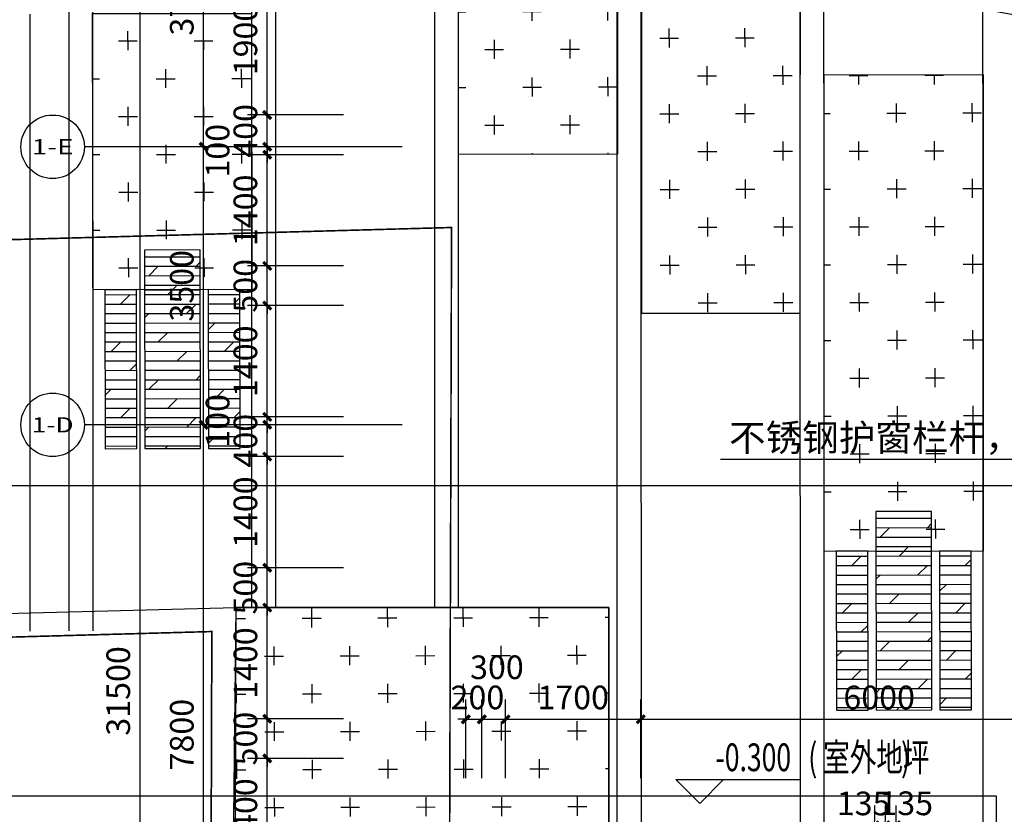
# Model space of a CAD drawing. Extents: x -100 to 3525629, y -460903 to 724979.
# Drawn here: x 3258137 to 3270527, y -279326 to -269323 of the extents above; entities that cross this region are included whole.
import ezdxf
from ezdxf.enums import TextEntityAlignment as Align

# ---------------------------------------------------------------- set-up
doc = ezdxf.new("R2010")
doc.units = 0
doc.header["$LTSCALE"] = 1000
doc.header["$MEASUREMENT"] = 0
doc.linetypes.add('DASH', pattern=[0.35, 0.25, -0.1])
doc.linetypes.add('PHANTOM2', pattern=[1.25, 0.625, -0.125, 0.125, -0.125, 0.125, -0.125])
for name, color, linetype in [('04A主线-边界线', 8, 'Continuous'), ('08B填充-铺装', 250, 'Continuous'), ('08C填充-种植', 250, 'Continuous'), ('09A铺装-分界线', 251, 'Continuous'), ('AXIS', 3, 'Continuous'), ('AXIS_TEXT', 7, 'Continuous'), ('COLU', 2, 'Continuous'), ('DIM_ELEV', 3, 'Continuous'), ('L-看线', 252, 'Continuous'), ('PUB_DIM', 3, 'Continuous'), ('PUB_TEXT', 7, 'Continuous'), ('小品', 251, 'Continuous'), ('建-坐标', 90, 'Continuous'), ('建-索引', 161, 'Continuous')]:
    doc.layers.add(name, color=color, linetype=linetype)
doc.layers.add('JZD', color=251, linetype='Continuous', lineweight=0)
doc.styles.add('_HZTXT', font='hzs.shx', dxfattribs={"width": 0.7, "bigfont": 'HZTXT.shx'})
doc.styles.add('_TCH_AXIS', font='COMPLEX', dxfattribs={"bigfont": 'GBCBIG'})
doc.styles.add('_TCH_DIM', font='SIMPLEX', dxfattribs={"bigfont": 'GBCBIG'})
doc.styles.add('_TCH_DIM_T3', font='SIMPLEX', dxfattribs={"width": 0.705882, "bigfont": 'GBCBIG'})
doc.styles.add('COMPLEX', font='COMPLEX')
doc.styles.add('ROMAND', font='ROMAND.shx', dxfattribs={"width": 0.85})
doc.dimstyles.new('_TCH_ARCH&&100', dxfattribs={"dimtxt": 297.5, "dimasz": 100, "dimexe": 250, "dimexo": 300, "dimgap": 126.25, "dimtad": 1, "dimdec": 0, "dimzin": 0, "dimdsep": 46, "dimtxsty": '_TCH_DIM_T3', "dimblk": 'ARCHTICK', "dimcen": 0.09, "dimclrt": 7, "dimazin": 2, "dimtfac": 1, "dimtdec": 0, "dimtix": 1, "dimtmove": 2, "dimatfit": 3, "dimfxl": 1, "dimtolj": 1, "dimtzin": 0, "dimarcsym": 0})
doc.dimstyles.new('YPE', dxfattribs={"dimtxt": 200, "dimasz": 70, "dimexe": 70, "dimexo": 70, "dimgap": 50, "dimtad": 1, "dimdec": 0, "dimrnd": 5, "dimzin": 0, "dimdsep": 46, "dimtxsty": 'ROMAND', "dimblk": 'OBLIQUE', "dimcen": 15, "dimdle": 70, "dimclrd": 11, "dimclre": 11, "dimclrt": 4, "dimadec": 0, "dimazin": 0, "dimtfac": 1, "dimtdec": 0, "dimtofl": 0, "dimtmove": 2, "dimatfit": 3, "dimfxl": 1, "dimtolj": 1, "dimtzin": 0, "dimarcsym": 0})
pattern_1 = [(180.09014, (-10504.46, 51422.8), (0.1873, -119.06116), []), (225.0901, (-10504.46, 51422.8), (238.497, -237.7475), [168.378, -336.756])]
pattern_2 = [(0.1646, (11186.3, -299.64), (474.8795, 477.6166), [238.125, -714.375]), (90.1646, (11305.7, -418.36), (-477.6166, 474.8795), [238.125, -714.375])]
pattern_3 = [(180.09014, (-19707.06, 54713.94), (0.1873, -119.06116), []), (225.0901, (-19707.06, 54713.94), (238.497, -237.7475), [168.378, -336.756])]

# ---------------------------------------------------------------- blocks, each defined once
blk = doc.blocks.new('gdfer43')
at = {"layer": 'COLU'}
h = blk.add_hatch(color=8, dxfattribs=at)
h.dxf.hatch_style = 1
h.paths.add_polyline_path([(-338025, 10935), (-337425, 10935), (-337425, 10435), (-338025, 10435)])
h.paths.add_polyline_path([(-374325, 10935), (-373625, 10935), (-373625, 10535), (-374325, 10535)])
h.paths.add_polyline_path([(-381875, 185), (-381875, 685), (-382375, 685), (-382375, 185)])
h.paths.add_polyline_path([(-373525, -65), (-373525, 335), (-373925, 335), (-373925, -65)])
h.paths.add_polyline_path([(-373525, -4583), (-373925, -4583)])
h.paths.add_polyline_path([(-337625, 2735), (-337625, 3335), (-338125, 3335), (-338125, 2735)])
h.paths.add_polyline_path([(-346475, 2735), (-346475, 3335), (-346975, 3335), (-346975, 2735)])
h.paths.add_polyline_path([(-355475, 2735), (-355475, 3335), (-355975, 3335), (-355975, 2735)])
h.paths.add_polyline_path([(-364475, 2735), (-364475, 3335), (-364975, 3335), (-364975, 2735)])
h.paths.add_polyline_path([(-373425, 2735), (-373425, 3335), (-373825, 3335), (-373825, 2735)])
h.paths.add_polyline_path([(-364525, 10335), (-364525, 10935), (-364925, 10935), (-364925, 10335)])
h.paths.add_polyline_path([(-355525, 10335), (-355525, 10935), (-355925, 10935), (-355925, 10335)])
h.paths.add_polyline_path([(-346525, 10335), (-346525, 10935), (-346925, 10935), (-346925, 10335)])
h.paths.add_polyline_path([(-331925, 2735), (-331925, 3335), (-332325, 3335), (-332325, 2735)])
h.paths.add_polyline_path([(-340925, -11665), (-340925, -11165), (-341425, -11165), (-341425, -11665)])
h.paths.add_polyline_path([(-350225, -11665), (-350225, -11165), (-350725, -11165), (-350725, -11665)])
h.paths.add_polyline_path([(-340925, -16765), (-340925, -16265), (-341425, -16265), (-341425, -16765)])
h.paths.add_polyline_path([(-350225, -16765), (-350225, -16265), (-350725, -16265), (-350725, -16765)])
h.paths.add_polyline_path([(-350225, -20165), (-350225, -19665), (-350725, -19665), (-350725, -20165)])
h.paths.add_polyline_path([(-340925, -20165), (-340925, -19665), (-341425, -19665), (-341425, -20165)])
h.paths.add_polyline_path([(-340925, -23965), (-340925, -23465), (-341425, -23465), (-341425, -23965)])
h.paths.add_polyline_path([(-350225, -23965), (-350225, -23465), (-350725, -23465), (-350725, -23965)])
h.paths.add_polyline_path([(-334225, -31465), (-334225, -31065), (-334625, -31065), (-334625, -31465)])
h.paths.add_polyline_path([(-340925, -31465), (-340925, -30965), (-341425, -30965), (-341425, -31465)])
h.paths.add_polyline_path([(-350225, -31465), (-350225, -30965), (-350725, -30965), (-350725, -31465)])
h.paths.add_polyline_path([(-331925, -34365), (-331925, -33865), (-332425, -33865), (-332425, -34365)])
h.paths.add_polyline_path([(-340925, -34365), (-340925, -33865), (-341425, -33865), (-341425, -34365)])
h.paths.add_polyline_path([(-350225, -34365), (-350225, -33865), (-350725, -33865), (-350725, -34365)])
h.paths.add_polyline_path([(-358925, -34365), (-358925, -33865), (-359425, -33865), (-359425, -34365)])
h.paths.add_polyline_path([(-331825, -42065), (-331825, -41565), (-332325, -41565), (-332325, -42065)])
h.paths.add_polyline_path([(-340925, -42065), (-340925, -41565), (-341425, -41565), (-341425, -42065)])
h.paths.add_polyline_path([(-350225, -42065), (-350225, -41565), (-350725, -41565), (-350725, -42065)])
h.paths.add_polyline_path([(-359025, -42065), (-359025, -41565), (-359525, -41565), (-359525, -42065)])
h.paths.add_polyline_path([(-334325, -565), (-334325, -165), (-334725, -165), (-334725, -565)])
h.paths.add_polyline_path([(-334225, -7865), (-334225, -7465), (-334625, -7465), (-334625, -7865)])
h.paths.add_polyline_path([(-334225, -23865), (-334225, -23465), (-334625, -23465), (-334625, -23865)])
h.paths.add_polyline_path([(-381875, 9235), (-381875, 9735), (-382375, 9735), (-382375, 9235)])
h.paths.add_polyline_path([(-381925, -4465), (-381925, -4065), (-382325, -4065), (-382325, -4465)])
h.paths.add_polyline_path([(-340925, -565), (-340925, -165), (-341325, -165), (-341325, -565)])
h.paths.add_polyline_path([(-337425, -565), (-337425, -165), (-337825, -165), (-337825, -565)])
h.paths.add_polyline_path([(-331825, -65), (-331825, 535), (-332225, 535), (-332225, -65)])
h.paths.add_polyline_path([(-331825, 10335), (-331825, 10935), (-332225, 10935), (-332225, 10335)])
h.paths.add_polyline_path([(-388625, -15), (-388625, 485), (-389125, 485), (-389125, -15)])
h.paths.add_polyline_path([(-376925, -4465), (-376925, -4065), (-377325, -4065), (-377325, -4465)])
h.paths.add_polyline_path([(-388725, -4465), (-388725, -4065), (-389125, -4065), (-389125, -4465)])
h.paths.add_polyline_path([(-376925, 9335), (-376925, 9735), (-377325, 9735), (-377325, 9335)])
h.paths.add_polyline_path([(-388625, 9235), (-388625, 9735), (-389125, 9735), (-389125, 9235)])
h.paths.add_polyline_path([(-337425, -23865), (-337425, -23465), (-337825, -23465), (-337825, -23865)])
h.paths.add_polyline_path([(-337425, -31465), (-337425, -31065), (-337825, -31065), (-337825, -31465)])
h.paths.add_polyline_path([(-337425, -20165), (-337425, -19765), (-337825, -19765), (-337825, -20165)])
h.paths.add_polyline_path([(-337425, -11565), (-337425, -11165), (-337825, -11165), (-337825, -11565)])
h.paths.add_polyline_path([(-340925, -7865), (-340925, -7465), (-341325, -7465), (-341325, -7865)])
h.paths.add_polyline_path([(-337425, -7865), (-337425, -7465), (-337825, -7465), (-337825, -7865)])
h.paths.add_polyline_path([(-359125, -31665), (-359125, -31265), (-359525, -31265), (-359525, -31665)])
h.paths.add_polyline_path([(-331825, -31665), (-331825, -31265), (-332225, -31265), (-332225, -31665)])
h.paths.add_polyline_path([(-364525, -65), (-364525, 335), (-364925, 335), (-364925, -65)])
h.paths.add_polyline_path([(-376725, -65), (-376725, 435), (-377125, 435), (-377125, -65)])
h.paths.add_polyline_path([(-337425, -65), (-337425, 335), (-337825, 335), (-337825, -65)])
h.paths.add_polyline_path([(-346525, -65), (-346525, 335), (-346925, 335), (-346925, -65)])
h.paths.add_polyline_path([(-355525, -65), (-355525, 335), (-355925, 335), (-355925, -65)])
h.paths.add_polyline_path([(-376725, 2735), (-376725, 3135), (-377125, 3135), (-377125, 2735)])
h.paths.add_polyline_path([(-376825, 10535), (-376825, 10935), (-377225, 10935), (-377225, 10535)])
edge = h.paths.add_edge_path()
edge.add_line((-382325, -15), (-381839, -15))
blk = doc.blocks.new('_AXISO')
blk.add_circle((0, 0), 0.5)
at = {"layer": 'AXIS_TEXT', "style": 'COMPLEX', "width": 1.041667}
blk.add_attdef('A', text='', height=0.56, dxfattribs=at).set_placement((-0.25, -0.28), (0.25, -0.28), align=Align.FIT)
blk = doc.blocks.new('aseq3213')
at = {"layer": '08B填充-铺装'}
h = blk.add_hatch(dxfattribs=at)
h.set_pattern_fill('DOLMIT', color=256, scale=150, angle=165.2236)
h.set_pattern_definition(pattern_3)
h.paths.add_polyline_path([(-20707, 34635), (-20703, 32135), (-20003, 32136), (-20007, 34636)])
h = blk.add_hatch(dxfattribs=at)
h.set_pattern_fill('DOLMIT', color=256, scale=150, angle=165.2236)
h.set_pattern_definition(pattern_3)
h.paths.add_polyline_path([(-21206, 34134), (-21203, 32134), (-20803, 32135), (-20806, 34135)])
h = blk.add_hatch(dxfattribs=at)
h.set_pattern_fill('DOLMIT', color=256, scale=150, angle=165.2236)
h.set_pattern_definition(pattern_3)
h.paths.add_polyline_path([(-19906, 34136), (-19903, 32136), (-19503, 32137), (-19506, 34137)])
h = blk.add_hatch(dxfattribs=at)
h.set_pattern_fill('DOLMIT', color=256, scale=150, angle=165.2236)
h.set_pattern_definition(pattern_1)
h.paths.add_polyline_path([(-11504, 31344), (-11500, 28844), (-10800, 28845), (-10804, 31345)])
h = blk.add_hatch(dxfattribs=at)
h.set_pattern_fill('DOLMIT', color=256, scale=150, angle=165.2236)
h.set_pattern_definition(pattern_1)
h.paths.add_polyline_path([(-12003, 30843), (-12000, 28843), (-11600, 28843), (-11603, 30843)])
h = blk.add_hatch(dxfattribs=at)
h.set_pattern_fill('DOLMIT', color=256, scale=150, angle=165.2236)
h.set_pattern_definition(pattern_1)
h.paths.add_polyline_path([(-10703, 30845), (-10700, 28845), (-10300, 28845), (-10303, 30845)])
at = {"layer": '08C填充-种植'}
h = blk.add_hatch(dxfattribs=at)
h.set_pattern_fill('CROSS', color=256, scale=300, angle=-14.6118)
h.set_pattern_definition([(0.1646, (6583, 6695), (474.8795, 477.6166), [238.125, -714.375]), (90.1646, (6702.4, 6576.3), (-477.6166, 474.8795), [238.125, -714.375])])
h.paths.add_polyline_path([(-14757, 42840), (-16757, 42837), (-16755, 35837), (-14755, 35840)])
h = blk.add_hatch(dxfattribs=at)
h.set_pattern_fill('CROSS', color=256, scale=300, angle=-14.6118)
h.set_pattern_definition(pattern_2)
h.paths.add_polyline_path([(-12454, 39840), (-14454, 39842), (-14454, 33842), (-12454, 33840)])
h = blk.add_hatch(dxfattribs=at)
h.set_pattern_fill('CROSS', color=256, scale=300, angle=-14.6118)
h.set_pattern_definition([(0.1646, (1983.7, 2991.5), (474.8795, 477.6166), [238.125, -714.375]), (90.1646, (2103.1, 2872.8), (-477.6166, 474.8795), [238.125, -714.375])])
h.paths.add_polyline_path([(-19359, 37613), (-21359, 37610), (-21354, 34134), (-19354, 34137)])
h = blk.add_hatch(dxfattribs=at)
h.set_pattern_fill('CROSS', color=256, scale=300, angle=-14.6118)
h.set_pattern_definition(pattern_2)
h.paths.add_polyline_path([(-10155, 36843), (-12155, 36840), (-12152, 30843), (-10152, 30846)])
h = blk.add_hatch(dxfattribs=at)
h.set_pattern_fill('CROSS', color=256, scale=300, angle=-14.6118)
h.set_pattern_definition([(0.1646, (0, 0), (474.8795, 477.6166), [238.125, -714.375]), (90.1646, (119.4, -118.7), (-477.6166, 474.8795), [238.125, -714.375])])
edge = h.paths.add_edge_path()
edge.add_line((-19615, 24852), (-14752, 24852))
edge.add_line((-14863, 24852), (-14863, 30137))
edge.add_line((-14752, 30137), (-19557, 30137))
edge.add_line((-19557, 30137), (-19615, 24852))
at = {"layer": '04A主线-边界线', "linetype": 'Continuous'}
blk.add_line((-22150, 37605), (-22148, 29837), dxfattribs=at)
for points in [[(-16756, 35837), (-16757, 42837), (-14757, 42840), (-14756, 35840)], [(-14452, 39842), (-14454, 33842), (-12454, 33840), (-12452, 39840)], [(-21354, 34134), (-21359, 37611), (-19359, 37614), (-19354, 34137)], [(-12154, 30840), (-12155, 36840), (-10155, 36843), (-10154, 30843)]]:
    blk.add_lwpolyline(points, close=True, dxfattribs=at)
at = {"layer": '04A主线-边界线', "linetype": 'Continuous', "flags": 128}
blk.add_lwpolyline([(-19615, 24852), (-16663, 24852), (-16663, 24885), (-16163, 24885), (-16163, 24735), (-14863, 24735), (-14863, 30137), (-19557, 30137)], close=True, dxfattribs=at)
blk.add_lwpolyline([(-19557, 30137), (-14864, 30137), (-14863, 24852)], dxfattribs=at)
at = {"layer": '09A铺装-分界线', "linetype": 'Continuous', "flags": 128}
for points in [[(-21653, 29842), (-21659, 47111)], [(-21353, 29842), (-21359, 47111)], [(-19354, 30137), (-19359, 47111)], [(-19054, 30137), (-19059, 47111)], [(-17054, 30137), (-17059, 47111)], [(-16754, 30137), (-16759, 47111)], [(-14759, 26235), (-14759, 47111)], [(-14452, 26235), (-14459, 47111)], [(-12452, 26356), (-12459, 47111)], [(-12152, 26356), (-12159, 47111)], [(-10152, 26356), (-10159, 47114)]]:
    blk.add_lwpolyline(points, dxfattribs=at)
at = {"layer": '小品', "linetype": 'Continuous', "flags": 128}
for points in [[(-20703, 32135), (-20003, 32136), (-20007, 34636), (-20707, 34635)], [(-20803, 32135), (-20806, 34135), (-21206, 34134), (-21203, 32134)], [(-19503, 32137), (-19506, 34137), (-19906, 34136), (-19903, 32136)], [(-11500, 28844), (-10800, 28845), (-10804, 31345), (-11504, 31344)], [(-11600, 28843), (-11603, 30843), (-12003, 30843), (-12000, 28843)], [(-10300, 28845), (-10303, 30845), (-10703, 30845), (-10700, 28845)]]:
    blk.add_lwpolyline(points, close=True, dxfattribs=at)
for points in [[(-20706, 34135), (-20006, 34136)], [(-11503, 30844), (-10803, 30845)]]:
    blk.add_lwpolyline(points, dxfattribs=at)
blk = doc.blocks.new('_ArchTick')
at = {"color": 0, "linetype": 'ByBlock', "const_width": 0.4}
blk.add_lwpolyline([(-0.5, -0.5), (0.5, 0.5)], dxfattribs=at)
blk = doc.blocks.new('*D6963')
at = {"layer": 'Defpoints', "color": 0, "transparency": 16777216}
for p in [(3263952, -278130), (3263752, -279173), (3263952, -279173)]:
    blk.add_point(p, dxfattribs=at)
at = {"layer": 'PUB_DIM', "color": 0, "lineweight": -2, "transparency": 16777216}
for p, q in [((3263752, -278873), (3263752, -277880)), ((3263952, -278873), (3263952, -277880)), ((3263752, -278130), (3263652, -278130)), ((3263752, -278130), (3263952, -278130)), ((3263952, -278130), (3264052, -278130))]:
    blk.add_line(p, q, dxfattribs=at)
at = {"layer": 'PUB_DIM', "color": 0, "lineweight": -2, "transparency": 16777216, "xscale": 100, "yscale": 100, "zscale": 100}
blk.add_blockref('_ArchTick', (3263752, -278130), dxfattribs=at)
at = {"layer": 'PUB_DIM', "color": 0, "lineweight": -2, "transparency": 16777216, "xscale": 100, "yscale": 100, "zscale": 100, "rotation": 180}
blk.add_blockref('_ArchTick', (3263952, -278130), dxfattribs=at)
at = {"layer": 'PUB_DIM', "color": 7, "transparency": 16777216, "insert": (3263897, -277855), "char_height": 297.5, "attachment_point": 5, "style": '_TCH_DIM_T3'}
blk.add_mtext('\\A1;200', dxfattribs=at)
blk = doc.blocks.new('*D6964')
at = {"layer": 'Defpoints', "color": 0, "transparency": 16777216}
for p in [(3264252, -278130), (3263952, -279173), (3264252, -279173)]:
    blk.add_point(p, dxfattribs=at)
at = {"layer": 'PUB_DIM', "color": 0, "lineweight": -2, "transparency": 16777216}
for p, q in [((3263952, -278873), (3263952, -277880)), ((3264252, -278873), (3264252, -277880)), ((3263952, -278130), (3264252, -278130))]:
    blk.add_line(p, q, dxfattribs=at)
at = {"layer": 'PUB_DIM', "color": 0, "lineweight": -2, "transparency": 16777216, "xscale": 100, "yscale": 100, "zscale": 100, "rotation": 180}
blk.add_blockref('_ArchTick', (3263952, -278130), dxfattribs=at)
at = {"layer": 'PUB_DIM', "color": 0, "lineweight": -2, "transparency": 16777216, "xscale": 100, "yscale": 100, "zscale": 100}
blk.add_blockref('_ArchTick', (3264252, -278130), dxfattribs=at)
at = {"layer": 'PUB_DIM', "color": 7, "transparency": 16777216, "insert": (3264142, -277475), "char_height": 297.5, "attachment_point": 5, "style": '_TCH_DIM_T3'}
blk.add_mtext('\\A1;300', dxfattribs=at)
blk = doc.blocks.new('*D6965')
at = {"layer": 'Defpoints', "color": 0, "transparency": 16777216}
for p in [(3265952, -278130), (3264252, -279173), (3265952, -279173)]:
    blk.add_point(p, dxfattribs=at)
at = {"layer": 'PUB_DIM', "color": 0, "lineweight": -2, "transparency": 16777216}
for p, q in [((3264252, -278873), (3264252, -277880)), ((3265952, -278873), (3265952, -277880)), ((3264252, -278130), (3265952, -278130))]:
    blk.add_line(p, q, dxfattribs=at)
at = {"layer": 'PUB_DIM', "color": 0, "lineweight": -2, "transparency": 16777216, "xscale": 100, "yscale": 100, "zscale": 100, "rotation": 180}
blk.add_blockref('_ArchTick', (3264252, -278130), dxfattribs=at)
at = {"layer": 'PUB_DIM', "color": 0, "lineweight": -2, "transparency": 16777216, "xscale": 100, "yscale": 100, "zscale": 100}
blk.add_blockref('_ArchTick', (3265952, -278130), dxfattribs=at)
at = {"layer": 'PUB_DIM', "color": 7, "transparency": 16777216, "insert": (3265102, -277855), "char_height": 297.5, "attachment_point": 5, "style": '_TCH_DIM_T3'}
blk.add_mtext('\\A1;1700', dxfattribs=at)
blk = doc.blocks.new('*D6966')
at = {"layer": 'Defpoints', "color": 0, "transparency": 16777216}
for p in [(3271952, -278130), (3265952, -279173), (3271952, -279173)]:
    blk.add_point(p, dxfattribs=at)
at = {"layer": 'PUB_DIM', "color": 0, "lineweight": -2, "transparency": 16777216}
for p, q in [((3265952, -278873), (3265952, -277880)), ((3271952, -278873), (3271952, -277880)), ((3265952, -278130), (3271952, -278130))]:
    blk.add_line(p, q, dxfattribs=at)
at = {"layer": 'PUB_DIM', "color": 0, "lineweight": -2, "transparency": 16777216, "xscale": 100, "yscale": 100, "zscale": 100, "rotation": 180}
blk.add_blockref('_ArchTick', (3265952, -278130), dxfattribs=at)
at = {"layer": 'PUB_DIM', "color": 0, "lineweight": -2, "transparency": 16777216, "xscale": 100, "yscale": 100, "zscale": 100}
blk.add_blockref('_ArchTick', (3271952, -278130), dxfattribs=at)
at = {"layer": 'PUB_DIM', "color": 7, "transparency": 16777216, "insert": (3268952, -277855), "char_height": 297.5, "attachment_point": 5, "style": '_TCH_DIM_T3'}
blk.add_mtext('\\A1;6000', dxfattribs=at)
blk = doc.blocks.new('*D6967')
at = {"layer": 'Defpoints', "color": 0, "transparency": 16777216}
for p in [(3269165, -279465), (3269025, -280352), (3269160, -280353)]:
    blk.add_point(p, dxfattribs=at)
at = {"layer": 'PUB_DIM', "color": 0, "lineweight": -2, "transparency": 16777216}
for p, q in [((3269027, -280052), (3269032, -279214)), ((3269162, -280053), (3269167, -279215)), ((3269030, -279464), (3268930, -279464)), ((3269030, -279464), (3269165, -279465)), ((3269165, -279465), (3269265, -279466))]:
    blk.add_line(p, q, dxfattribs=at)
at = {"layer": 'PUB_DIM', "color": 0, "lineweight": -2, "transparency": 16777216, "xscale": 100, "yscale": 100, "zscale": 100}
for p, rotation in [((3269030, -279464), 359.6488346956431), ((3269165, -279465), 179.6488346956431)]:
    blk.add_blockref('_ArchTick', p, dxfattribs=dict(at, rotation=rotation))
at = {"layer": 'PUB_DIM', "color": 7, "transparency": 16777216, "insert": (3269293, -279187), "char_height": 297.5, "attachment_point": 5, "rotation": 359.6488, "style": '_TCH_DIM_T3'}
blk.add_mtext('\\A1;135', dxfattribs=at)
blk = doc.blocks.new('*D6968')
at = {"layer": 'Defpoints', "color": 0, "transparency": 16777216}
for p in [(3269030, -279464), (3268890, -280352), (3269025, -280352)]:
    blk.add_point(p, dxfattribs=at)
at = {"layer": 'PUB_DIM', "color": 0, "lineweight": -2, "transparency": 16777216}
for p, q in [((3268892, -280052), (3268897, -279214)), ((3269027, -280052), (3269032, -279214)), ((3268895, -279464), (3268795, -279463)), ((3268895, -279464), (3269030, -279464)), ((3269030, -279464), (3269130, -279465))]:
    blk.add_line(p, q, dxfattribs=at)
at = {"layer": 'PUB_DIM', "color": 0, "lineweight": -2, "transparency": 16777216, "xscale": 100, "yscale": 100, "zscale": 100}
for p, rotation in [((3268895, -279464), 359.6488346956255), ((3269030, -279464), 179.6488346956255)]:
    blk.add_blockref('_ArchTick', p, dxfattribs=dict(at, rotation=rotation))
at = {"layer": 'PUB_DIM', "color": 7, "transparency": 16777216, "insert": (3268757, -279189), "char_height": 297.5, "attachment_point": 5, "rotation": 359.6488, "style": '_TCH_DIM_T3'}
blk.add_mtext('\\A1;135', dxfattribs=at)
blk = doc.blocks.new('*D7030')
at = {"layer": 'Defpoints', "color": 0, "transparency": 16777216}
for p in [(3261252, -268623), (3262513, -268623), (3262513, -270523)]:
    blk.add_point(p, dxfattribs=at)
at = {"layer": 'PUB_DIM', "color": 0, "lineweight": -2, "transparency": 16777216}
for p, q in [((3262213, -268623), (3261002, -268623)), ((3261252, -270523), (3261252, -268623)), ((3262213, -270523), (3261002, -270523))]:
    blk.add_line(p, q, dxfattribs=at)
at = {"layer": 'PUB_DIM', "color": 0, "lineweight": -2, "transparency": 16777216, "xscale": 100, "yscale": 100, "zscale": 100}
for p, rotation in [((3261252, -268623), 90), ((3261252, -270523), 270)]:
    blk.add_blockref('_ArchTick', p, dxfattribs=dict(at, rotation=rotation))
at = {"layer": 'PUB_DIM', "color": 7, "transparency": 16777216, "insert": (3260977, -269573), "char_height": 297.5, "attachment_point": 5, "rotation": 90, "style": '_TCH_DIM_T3'}
blk.add_mtext('\\A1;1900', dxfattribs=at)
blk = doc.blocks.new('*D7031')
at = {"layer": 'Defpoints', "color": 0, "transparency": 16777216}
for p in [(3261252, -270523), (3262513, -270523), (3262513, -270923)]:
    blk.add_point(p, dxfattribs=at)
at = {"layer": 'PUB_DIM', "color": 0, "lineweight": -2, "transparency": 16777216}
for p, q in [((3261252, -270523), (3261252, -270423)), ((3262213, -270523), (3261002, -270523)), ((3261252, -270923), (3261252, -270523)), ((3262213, -270923), (3261002, -270923)), ((3261252, -270923), (3261252, -271023))]:
    blk.add_line(p, q, dxfattribs=at)
at = {"layer": 'PUB_DIM', "color": 0, "lineweight": -2, "transparency": 16777216, "xscale": 100, "yscale": 100, "zscale": 100}
for p, rotation in [((3261252, -270523), 270), ((3261252, -270923), 90)]:
    blk.add_blockref('_ArchTick', p, dxfattribs=dict(at, rotation=rotation))
at = {"layer": 'PUB_DIM', "color": 7, "transparency": 16777216, "insert": (3260977, -270723), "char_height": 297.5, "attachment_point": 5, "rotation": 90, "style": '_TCH_DIM_T3'}
blk.add_mtext('\\A1;400', dxfattribs=at)
blk = doc.blocks.new('*D7032')
at = {"layer": 'Defpoints', "color": 0, "transparency": 16777216}
for p in [(3261252, -270923), (3262513, -270923), (3262513, -271023)]:
    blk.add_point(p, dxfattribs=at)
at = {"layer": 'PUB_DIM', "color": 0, "lineweight": -2, "transparency": 16777216}
for p, q in [((3261252, -270923), (3261252, -270823)), ((3262213, -270923), (3261002, -270923)), ((3261252, -271023), (3261252, -270923)), ((3262213, -271023), (3261002, -271023)), ((3261252, -271023), (3261252, -271123))]:
    blk.add_line(p, q, dxfattribs=at)
at = {"layer": 'PUB_DIM', "color": 0, "lineweight": -2, "transparency": 16777216, "xscale": 100, "yscale": 100, "zscale": 100}
for p, rotation in [((3261252, -270923), 270), ((3261252, -271023), 90)]:
    blk.add_blockref('_ArchTick', p, dxfattribs=dict(at, rotation=rotation))
at = {"layer": 'PUB_DIM', "color": 7, "transparency": 16777216, "insert": (3260627, -270973), "char_height": 297.5, "attachment_point": 5, "rotation": 90, "style": '_TCH_DIM_T3'}
blk.add_mtext('\\A1;100', dxfattribs=at)
blk = doc.blocks.new('*D7033')
at = {"layer": 'Defpoints', "color": 0, "transparency": 16777216}
for p in [(3261252, -271023), (3262513, -271023), (3262513, -272423)]:
    blk.add_point(p, dxfattribs=at)
at = {"layer": 'PUB_DIM', "color": 0, "lineweight": -2, "transparency": 16777216}
for p, q in [((3262213, -271023), (3261002, -271023)), ((3261252, -272423), (3261252, -271023)), ((3262213, -272423), (3261002, -272423))]:
    blk.add_line(p, q, dxfattribs=at)
at = {"layer": 'PUB_DIM', "color": 0, "lineweight": -2, "transparency": 16777216, "xscale": 100, "yscale": 100, "zscale": 100}
for p, rotation in [((3261252, -271023), 90), ((3261252, -272423), 270)]:
    blk.add_blockref('_ArchTick', p, dxfattribs=dict(at, rotation=rotation))
at = {"layer": 'PUB_DIM', "color": 7, "transparency": 16777216, "insert": (3260977, -271723), "char_height": 297.5, "attachment_point": 5, "rotation": 90, "style": '_TCH_DIM_T3'}
blk.add_mtext('\\A1;1400', dxfattribs=at)
blk = doc.blocks.new('*D7034')
at = {"layer": 'Defpoints', "color": 0, "transparency": 16777216}
for p in [(3261252, -272423), (3262513, -272423), (3262513, -272923)]:
    blk.add_point(p, dxfattribs=at)
at = {"layer": 'PUB_DIM', "color": 0, "lineweight": -2, "transparency": 16777216}
for p, q in [((3261252, -272423), (3261252, -272323)), ((3262213, -272423), (3261002, -272423)), ((3261252, -272923), (3261252, -272423)), ((3262213, -272923), (3261002, -272923)), ((3261252, -272923), (3261252, -273023))]:
    blk.add_line(p, q, dxfattribs=at)
at = {"layer": 'PUB_DIM', "color": 0, "lineweight": -2, "transparency": 16777216, "xscale": 100, "yscale": 100, "zscale": 100}
for p, rotation in [((3261252, -272423), 270), ((3261252, -272923), 90)]:
    blk.add_blockref('_ArchTick', p, dxfattribs=dict(at, rotation=rotation))
at = {"layer": 'PUB_DIM', "color": 7, "transparency": 16777216, "insert": (3260977, -272673), "char_height": 297.5, "attachment_point": 5, "rotation": 90, "style": '_TCH_DIM_T3'}
blk.add_mtext('\\A1;500', dxfattribs=at)
blk = doc.blocks.new('*D7035')
at = {"layer": 'Defpoints', "color": 0, "transparency": 16777216}
for p in [(3261252, -272923), (3262513, -272923), (3262513, -274323)]:
    blk.add_point(p, dxfattribs=at)
at = {"layer": 'PUB_DIM', "color": 0, "lineweight": -2, "transparency": 16777216}
for p, q in [((3262213, -272923), (3261002, -272923)), ((3261252, -274323), (3261252, -272923)), ((3262213, -274323), (3261002, -274323))]:
    blk.add_line(p, q, dxfattribs=at)
at = {"layer": 'PUB_DIM', "color": 0, "lineweight": -2, "transparency": 16777216, "xscale": 100, "yscale": 100, "zscale": 100}
for p, rotation in [((3261252, -272923), 90), ((3261252, -274323), 270)]:
    blk.add_blockref('_ArchTick', p, dxfattribs=dict(at, rotation=rotation))
at = {"layer": 'PUB_DIM', "color": 7, "transparency": 16777216, "insert": (3260977, -273623), "char_height": 297.5, "attachment_point": 5, "rotation": 90, "style": '_TCH_DIM_T3'}
blk.add_mtext('\\A1;1400', dxfattribs=at)
blk = doc.blocks.new('*D7036')
at = {"layer": 'Defpoints', "color": 0, "transparency": 16777216}
for p in [(3261252, -274323), (3262513, -274323), (3262513, -274423)]:
    blk.add_point(p, dxfattribs=at)
at = {"layer": 'PUB_DIM', "color": 0, "lineweight": -2, "transparency": 16777216}
for p, q in [((3261252, -274323), (3261252, -274223)), ((3262213, -274323), (3261002, -274323)), ((3262213, -274423), (3261002, -274423)), ((3261252, -274423), (3261252, -274323)), ((3261252, -274423), (3261252, -274523))]:
    blk.add_line(p, q, dxfattribs=at)
at = {"layer": 'PUB_DIM', "color": 0, "lineweight": -2, "transparency": 16777216, "xscale": 100, "yscale": 100, "zscale": 100}
for p, rotation in [((3261252, -274323), 270), ((3261252, -274423), 90)]:
    blk.add_blockref('_ArchTick', p, dxfattribs=dict(at, rotation=rotation))
at = {"layer": 'PUB_DIM', "color": 7, "transparency": 16777216, "insert": (3260627, -274373), "char_height": 297.5, "attachment_point": 5, "rotation": 90, "style": '_TCH_DIM_T3'}
blk.add_mtext('\\A1;100', dxfattribs=at)
blk = doc.blocks.new('*D7037')
at = {"layer": 'Defpoints', "color": 0, "transparency": 16777216}
for p in [(3261252, -274423), (3262513, -274423), (3262513, -274823)]:
    blk.add_point(p, dxfattribs=at)
at = {"layer": 'PUB_DIM', "color": 0, "lineweight": -2, "transparency": 16777216}
for p, q in [((3262213, -274423), (3261002, -274423)), ((3261252, -274423), (3261252, -274323)), ((3261252, -274823), (3261252, -274423)), ((3262213, -274823), (3261002, -274823)), ((3261252, -274823), (3261252, -274923))]:
    blk.add_line(p, q, dxfattribs=at)
at = {"layer": 'PUB_DIM', "color": 0, "lineweight": -2, "transparency": 16777216, "xscale": 100, "yscale": 100, "zscale": 100}
for p, rotation in [((3261252, -274423), 270), ((3261252, -274823), 90)]:
    blk.add_blockref('_ArchTick', p, dxfattribs=dict(at, rotation=rotation))
at = {"layer": 'PUB_DIM', "color": 7, "transparency": 16777216, "insert": (3260977, -274623), "char_height": 297.5, "attachment_point": 5, "rotation": 90, "style": '_TCH_DIM_T3'}
blk.add_mtext('\\A1;400', dxfattribs=at)
blk = doc.blocks.new('*D7038')
at = {"layer": 'Defpoints', "color": 0, "transparency": 16777216}
for p in [(3261252, -274823), (3262513, -274823), (3262513, -276223)]:
    blk.add_point(p, dxfattribs=at)
at = {"layer": 'PUB_DIM', "color": 0, "lineweight": -2, "transparency": 16777216}
for p, q in [((3262213, -274823), (3261002, -274823)), ((3261252, -276223), (3261252, -274823)), ((3262213, -276223), (3261002, -276223))]:
    blk.add_line(p, q, dxfattribs=at)
at = {"layer": 'PUB_DIM', "color": 0, "lineweight": -2, "transparency": 16777216, "xscale": 100, "yscale": 100, "zscale": 100}
for p, rotation in [((3261252, -274823), 90), ((3261252, -276223), 270)]:
    blk.add_blockref('_ArchTick', p, dxfattribs=dict(at, rotation=rotation))
at = {"layer": 'PUB_DIM', "color": 7, "transparency": 16777216, "insert": (3260977, -275523), "char_height": 297.5, "attachment_point": 5, "rotation": 90, "style": '_TCH_DIM_T3'}
blk.add_mtext('\\A1;1400', dxfattribs=at)
blk = doc.blocks.new('*D7039')
at = {"layer": 'Defpoints', "color": 0, "transparency": 16777216}
for p in [(3261252, -276223), (3262513, -276223), (3262513, -276723)]:
    blk.add_point(p, dxfattribs=at)
at = {"layer": 'PUB_DIM', "color": 0, "lineweight": -2, "transparency": 16777216}
for p, q in [((3261252, -276223), (3261252, -276123)), ((3262213, -276223), (3261002, -276223)), ((3261252, -276723), (3261252, -276223)), ((3262213, -276723), (3261002, -276723)), ((3261252, -276723), (3261252, -276823))]:
    blk.add_line(p, q, dxfattribs=at)
at = {"layer": 'PUB_DIM', "color": 0, "lineweight": -2, "transparency": 16777216, "xscale": 100, "yscale": 100, "zscale": 100}
for p, rotation in [((3261252, -276223), 270), ((3261252, -276723), 90)]:
    blk.add_blockref('_ArchTick', p, dxfattribs=dict(at, rotation=rotation))
at = {"layer": 'PUB_DIM', "color": 7, "transparency": 16777216, "insert": (3260977, -276473), "char_height": 297.5, "attachment_point": 5, "rotation": 90, "style": '_TCH_DIM_T3'}
blk.add_mtext('\\A1;500', dxfattribs=at)
blk = doc.blocks.new('*D7040')
at = {"layer": 'Defpoints', "color": 0, "transparency": 16777216}
for p in [(3261252, -276723), (3262513, -276723), (3262513, -278123)]:
    blk.add_point(p, dxfattribs=at)
at = {"layer": 'PUB_DIM', "color": 0, "lineweight": -2, "transparency": 16777216}
for p, q in [((3262213, -276723), (3261002, -276723)), ((3261252, -278123), (3261252, -276723)), ((3262213, -278123), (3261002, -278123))]:
    blk.add_line(p, q, dxfattribs=at)
at = {"layer": 'PUB_DIM', "color": 0, "lineweight": -2, "transparency": 16777216, "xscale": 100, "yscale": 100, "zscale": 100}
for p, rotation in [((3261252, -276723), 90), ((3261252, -278123), 270)]:
    blk.add_blockref('_ArchTick', p, dxfattribs=dict(at, rotation=rotation))
at = {"layer": 'PUB_DIM', "color": 7, "transparency": 16777216, "insert": (3260977, -277423), "char_height": 297.5, "attachment_point": 5, "rotation": 90, "style": '_TCH_DIM_T3'}
blk.add_mtext('\\A1;1400', dxfattribs=at)
blk = doc.blocks.new('*D7041')
at = {"layer": 'Defpoints', "color": 0, "transparency": 16777216}
for p in [(3261252, -278123), (3262513, -278123), (3262513, -278623)]:
    blk.add_point(p, dxfattribs=at)
at = {"layer": 'PUB_DIM', "color": 0, "lineweight": -2, "transparency": 16777216}
for p, q in [((3261252, -278123), (3261252, -278023)), ((3262213, -278123), (3261002, -278123)), ((3261252, -278623), (3261252, -278123)), ((3262213, -278623), (3261002, -278623)), ((3261252, -278623), (3261252, -278723))]:
    blk.add_line(p, q, dxfattribs=at)
at = {"layer": 'PUB_DIM', "color": 0, "lineweight": -2, "transparency": 16777216, "xscale": 100, "yscale": 100, "zscale": 100}
for p, rotation in [((3261252, -278123), 270), ((3261252, -278623), 90)]:
    blk.add_blockref('_ArchTick', p, dxfattribs=dict(at, rotation=rotation))
at = {"layer": 'PUB_DIM', "color": 7, "transparency": 16777216, "insert": (3260977, -278373), "char_height": 297.5, "attachment_point": 5, "rotation": 90, "style": '_TCH_DIM_T3'}
blk.add_mtext('\\A1;500', dxfattribs=at)
blk = doc.blocks.new('*D7042')
at = {"layer": 'Defpoints', "color": 0, "transparency": 16777216}
for p in [(3261252, -278623), (3262513, -278623), (3262513, -280023)]:
    blk.add_point(p, dxfattribs=at)
at = {"layer": 'PUB_DIM', "color": 0, "lineweight": -2, "transparency": 16777216}
for p, q in [((3262213, -278623), (3261002, -278623)), ((3261252, -280023), (3261252, -278623)), ((3262213, -280023), (3261002, -280023))]:
    blk.add_line(p, q, dxfattribs=at)
at = {"layer": 'PUB_DIM', "color": 0, "lineweight": -2, "transparency": 16777216, "xscale": 100, "yscale": 100, "zscale": 100}
for p, rotation in [((3261252, -278623), 90), ((3261252, -280023), 270)]:
    blk.add_blockref('_ArchTick', p, dxfattribs=dict(at, rotation=rotation))
at = {"layer": 'PUB_DIM', "color": 7, "transparency": 16777216, "insert": (3260977, -279323), "char_height": 297.5, "attachment_point": 5, "rotation": 90, "style": '_TCH_DIM_T3'}
blk.add_mtext('\\A1;1400', dxfattribs=at)
blk = doc.blocks.new('*D7299')
at = {"layer": 'AXIS', "color": 0, "lineweight": -2, "transparency": 16777216}
for p, q in [((3262213, -274423), (3260202, -274423)), ((3260452, -282223), (3260452, -274423)), ((3262213, -282223), (3260202, -282223))]:
    blk.add_line(p, q, dxfattribs=at)
at = {"layer": 'Defpoints', "color": 0, "transparency": 16777216}
for p in [(3260452, -274423), (3262513, -274423), (3262513, -282223)]:
    blk.add_point(p, dxfattribs=at)
at = {"layer": 'AXIS', "color": 0, "lineweight": -2, "transparency": 16777216, "xscale": 100, "yscale": 100, "zscale": 100}
for p, rotation in [((3260452, -274423), 90), ((3260452, -282223), 270)]:
    blk.add_blockref('_ArchTick', p, dxfattribs=dict(at, rotation=rotation))
at = {"layer": 'AXIS', "color": 7, "transparency": 16777216, "insert": (3260177, -278323), "char_height": 297.5, "attachment_point": 5, "rotation": 90, "style": '_TCH_DIM_T3'}
blk.add_mtext('\\A1;7800', dxfattribs=at)
blk = doc.blocks.new('*D7300')
at = {"layer": 'AXIS', "color": 0, "lineweight": -2, "transparency": 16777216}
for p, q in [((3262213, -270923), (3260202, -270923)), ((3260452, -274423), (3260452, -270923)), ((3262213, -274423), (3260202, -274423))]:
    blk.add_line(p, q, dxfattribs=at)
at = {"layer": 'Defpoints', "color": 0, "transparency": 16777216}
for p in [(3260452, -270923), (3262513, -270923), (3262513, -274423)]:
    blk.add_point(p, dxfattribs=at)
at = {"layer": 'AXIS', "color": 0, "lineweight": -2, "transparency": 16777216, "xscale": 100, "yscale": 100, "zscale": 100}
for p, rotation in [((3260452, -270923), 90), ((3260452, -274423), 270)]:
    blk.add_blockref('_ArchTick', p, dxfattribs=dict(at, rotation=rotation))
at = {"layer": 'AXIS', "color": 7, "transparency": 16777216, "insert": (3260177, -272673), "char_height": 297.5, "attachment_point": 5, "rotation": 90, "style": '_TCH_DIM_T3'}
blk.add_mtext('\\A1;3500', dxfattribs=at)
blk = doc.blocks.new('*D7301')
at = {"layer": 'AXIS', "color": 0, "lineweight": -2, "transparency": 16777216}
for p, q in [((3262213, -267223), (3260202, -267223)), ((3260452, -270923), (3260452, -267223)), ((3262213, -270923), (3260202, -270923))]:
    blk.add_line(p, q, dxfattribs=at)
at = {"layer": 'Defpoints', "color": 0, "transparency": 16777216}
for p in [(3260452, -267223), (3262513, -267223), (3262513, -270923)]:
    blk.add_point(p, dxfattribs=at)
at = {"layer": 'AXIS', "color": 0, "lineweight": -2, "transparency": 16777216, "xscale": 100, "yscale": 100, "zscale": 100}
for p, rotation in [((3260452, -267223), 90), ((3260452, -270923), 270)]:
    blk.add_blockref('_ArchTick', p, dxfattribs=dict(at, rotation=rotation))
at = {"layer": 'AXIS', "color": 7, "transparency": 16777216, "insert": (3260177, -269073), "char_height": 297.5, "attachment_point": 5, "rotation": 90, "style": '_TCH_DIM_T3'}
blk.add_mtext('\\A1;3700', dxfattribs=at)
blk = doc.blocks.new('*D7304')
at = {"layer": 'AXIS', "color": 0, "lineweight": -2, "transparency": 16777216}
for p, q in [((3262213, -262023), (3259402, -262023)), ((3259652, -293523), (3259652, -262023)), ((3262213, -293523), (3259402, -293523))]:
    blk.add_line(p, q, dxfattribs=at)
at = {"layer": 'Defpoints', "color": 0, "transparency": 16777216}
for p in [(3259652, -262023), (3262513, -262023), (3262513, -293523)]:
    blk.add_point(p, dxfattribs=at)
at = {"layer": 'AXIS', "color": 0, "lineweight": -2, "transparency": 16777216, "xscale": 100, "yscale": 100, "zscale": 100}
for p, rotation in [((3259652, -262023), 90), ((3259652, -293523), 270)]:
    blk.add_blockref('_ArchTick', p, dxfattribs=dict(at, rotation=rotation))
at = {"layer": 'AXIS', "color": 7, "transparency": 16777216, "insert": (3259377, -277773), "char_height": 297.5, "attachment_point": 5, "rotation": 90, "style": '_TCH_DIM_T3'}
blk.add_mtext('\\A1;31500', dxfattribs=at)
blk = doc.blocks.new('_Oblique')
at = {"color": 0, "linetype": 'ByBlock', "lineweight": -2}
blk.add_line((-0.5, -0.5), (0.5, 0.5), dxfattribs=at)

msp = doc.modelspace()

# ---------------------------------------------------------------- linework, layer by layer
at = {"linetype": 'Continuous', "flags": 128}
msp.add_lwpolyline([(3260480, -300718), (3260555.3, -277029.1), (3230710.1, -277805.2), (3230916.8, -271323.2), (3231217, -271323.2), (3231020.1, -277497), (3260858.7, -276721.1), (3260780.6, -300718)], dxfattribs=at)
at = {"layer": 'AXIS'}
for p, q in [((3262951.6, -270923.3, 0), (3258951.6, -270923.3, 0)), ((3262951.6, -270923.3, 0), (3258951.6, -270923.3, 0)), ((3262951.6, -274423.3, 0), (3258951.6, -274423.3, 0)), ((3262951.6, -274423.3, 0), (3258951.6, -274423.3, 0))]:
    msp.add_line(p, q, dxfattribs=at)
at = {"layer": 'DIM_ELEV'}
for p, q in [((3271304.3, -274858.1), (3266957.5, -274858.1)), ((3266694.9, -279188.3), (3266394.9, -278888.3)), ((3266394.9, -278888.3), (3267959.9, -278888.3)), ((3266694.9, -279188.3), (3266994.9, -278888.3))]:
    msp.add_line(p, q, dxfattribs=at)
at = {"layer": 'JZD', "color": 1, "linetype": 'PHANTOM2', "ltscale": 5, "const_width": 20, "flags": 128}
msp.add_lwpolyline([(3260478.6, -301160.9), (3260555.3, -277025.5), (3229707.5, -277876.1), (3231010.8, -236993.7), (3301995.4, -233714.6)], dxfattribs=at)
at = {"layer": 'JZD', "color": 2, "linetype": 'DASH', "ltscale": 10, "const_width": 20}
msp.add_lwpolyline([(3263478.6, -301160.9), (3263571.5, -271939.2), (3232871.3, -272787), (3233920.9, -239862.5), (3301995.4, -236717.8)], dxfattribs=at)
at = {"layer": '建-索引'}
for p, q in [((3264026.8, -275192.3), (3257088.4, -275192.3)), ((3273084.9, -275192.3), (3264026.8, -275192.3)), ((3270427, -279097.3), (3257088.4, -279097.3)), ((3270427, -282361.9), (3270427, -279097.3))]:
    msp.add_line(p, q, dxfattribs=at)

# ---------------------------------------------------------------- block references
at = {"layer": 'AXIS'}
ref = msp.add_blockref('_AXISO', (3258551.6, -270923.3, 0), dxfattribs=dict(at, xscale=800, yscale=800, zscale=800))
ref.add_attrib('A', '1-E', dxfattribs={"layer": 'AXIS_TEXT', "height": 193.6, "style": '_TCH_AXIS'}).set_placement((3258288.9, -271020.1, 0), (3258814.4, -271020.1, 0), align=Align.FIT)
ref = msp.add_blockref('_AXISO', (3258551.6, -274423.3, 0), dxfattribs=dict(at, xscale=800, yscale=800, zscale=800))
ref.add_attrib('A', '1-D', dxfattribs={"layer": 'AXIS_TEXT', "height": 190.65, "style": '_TCH_AXIS'}).set_placement((3258288.4, -274518.6, 0), (3258814.9, -274518.6, 0), align=Align.FIT)
at = {"layer": 'COLU'}
msp.add_blockref('gdfer43', (3623276.8, -250857.8, 0), dxfattribs=at)
at = {"layer": '建-坐标', "color": 3, "linetype": 'Continuous'}
msp.add_blockref('aseq3213', (3280414.1, -306857.9, 0), dxfattribs=at)

# ---------------------------------------------------------------- texts
at = {"layer": 'PUB_TEXT', "style": '_TCH_DIM'}
msp.add_text('不锈钢护窗栏杆，距室内完成面高', height=337.589, dxfattribs=at).set_placement((3267062.5, -274753.1))
at = {"layer": 'PUB_TEXT', "style": '_HZTXT', "width": 0.7}
for s, p in [('(', (3268059.9, -278783.3)), ('室外地坪', (3268248.4, -278783.3)), (')', (3269228.4, -278783.3)), ('-0.300', (3266893.4, -278783.3))]:
    msp.add_text(s, height=350, dxfattribs=at).set_placement(p)

# ---------------------------------------------------------------- dimensions: what is measured, and where the dimension line sits
at = {"layer": 'AXIS'}
for p1, p2, distance, picture, middle in [((3262512.6, -293523.3), (3262512.6, -262023.3), 2860.9, '*D7304', (3259376.6, -277773.3)), ((3262512.6, -270923.3), (3262512.6, -267223.3), 2060.9, '*D7301', (3260176.6, -269073.3)), ((3262512.6, -274423.3), (3262512.6, -270923.3), 2060.9, '*D7300', (3260176.6, -272673.3)), ((3262512.6, -282223.3), (3262512.6, -274423.3), 2060.9, '*D7299', (3260176.6, -278323.3))]:
    dim = msp.add_aligned_dim(p1=p1, p2=p2, distance=distance, dimstyle='_TCH_ARCH&&100', dxfattribs=at)
    dim.commit()
    dim.dimension.update_dxf_attribs({"geometry": picture, "text_midpoint": middle})
at = {"layer": 'PUB_DIM'}
for p1, p2, distance, picture, middle in [((3262512.6, -270523.3), (3262512.6, -268623.3), 1260.9, '*D7030', (3260976.6, -269573.3)), ((3262512.6, -270923.3), (3262512.6, -270523.3), 1260.9, '*D7031', (3260976.6, -270723.3)), ((3262512.6, -272423.3), (3262512.6, -271023.3), 1260.9, '*D7033', (3260976.6, -271723.3)), ((3262512.6, -272923.3), (3262512.6, -272423.3), 1260.9, '*D7034', (3260976.6, -272673.3)), ((3262512.6, -274323.3), (3262512.6, -272923.3), 1260.9, '*D7035', (3260976.6, -273623.3)), ((3262512.6, -274823.3), (3262512.6, -274423.3), 1260.9, '*D7037', (3260976.6, -274623.3)), ((3262512.6, -276223.3), (3262512.6, -274823.3), 1260.9, '*D7038', (3260976.6, -275523.3)), ((3262512.6, -276723.3), (3262512.6, -276223.3), 1260.9, '*D7039', (3260976.6, -276473.3)), ((3262512.6, -278123.3), (3262512.6, -276723.3), 1260.9, '*D7040', (3260976.6, -277423.3)), ((3264251.6, -279173.3), (3265951.6, -279173.3), 1043, '*D6965', (3265101.6, -277855.3)), ((3265951.6, -279173.3), (3271951.6, -279173.3), 1043, '*D6966', (3268951.6, -277855.3)), ((3262512.6, -278623.3), (3262512.6, -278123.3), 1260.9, '*D7041', (3260976.6, -278373.3)), ((3262512.6, -280023.3), (3262512.6, -278623.3), 1260.9, '*D7042', (3260976.6, -279323.3))]:
    dim = msp.add_aligned_dim(p1=p1, p2=p2, distance=distance, dimstyle='_TCH_ARCH&&100', dxfattribs=at)
    dim.commit()
    dim.dimension.update_dxf_attribs({"geometry": picture, "text_midpoint": middle})
for base, p1, p2, angle, picture, middle in [((3261251.6, -270923.3), (3262512.6, -271023.3), (3262512.6, -270923.3), 90, '*D7032', (3260626.6, -270973.3)), ((3261251.6, -274323.3), (3262512.6, -274423.3), (3262512.6, -274323.3), 90, '*D7036', (3260626.6, -274373.3)), ((3264251.6, -278130.3), (3263951.6, -279173.3), (3264251.6, -279173.3), 0, '*D6964', (3264141.5, -277475.1)), ((3263951.6, -278130.3), (3263751.6, -279173.3), (3263951.6, -279173.3), 0, '*D6963', (3263896.9, -277855.3)), ((3269030.2, -279464.5), (3268889.8, -280351.6), (3269024.8, -280352.4), 359.64883, '*D6968', (3268756.8, -279188.6)), ((3269165.3, -279465.3), (3269024.8, -280352.4), (3269159.9, -280353.3), 359.64883, '*D6967', (3269292.7, -279186.5))]:
    dim = msp.add_linear_dim(base=base, p1=p1, p2=p2, angle=angle, dimstyle='_TCH_ARCH&&100', dxfattribs=at)
    dim.commit()
    dim.dimension.update_dxf_attribs({"geometry": picture, "text_midpoint": middle, "dimtype": 161})

# ---------------------------------------------------------------- leaders
at = {"layer": 'L-看线'}
msp.add_leader([(3253320.7, -266146.6), (3358331.6, -285000.5)], dimstyle='YPE', override={"dimgap": 50, "dimtad": 0}, dxfattribs=at)

doc.saveas('drawing.dxf')
